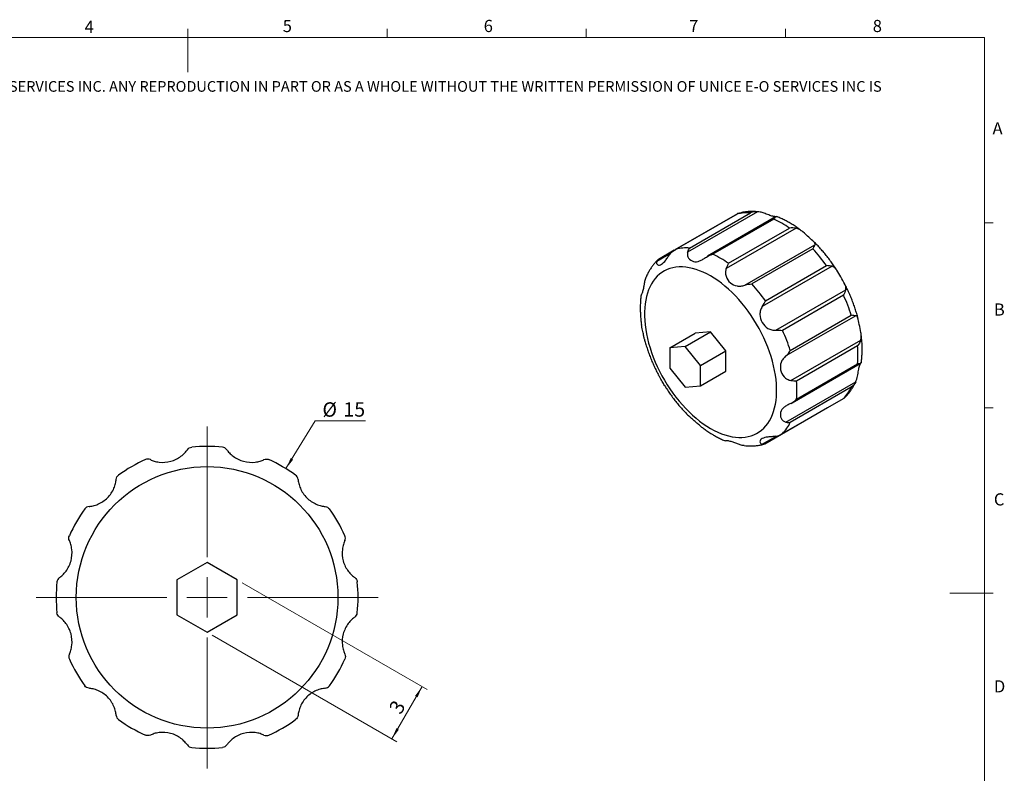
# Model space of a CAD drawing. Units: millimetres. Extents: x 1.5 to 82.6, y 1.2 to 58.4.
# Drawn here: x 33.7 to 82.6, y 21 to 58.4 of the extents above; entities that cross this region are included whole.
import ezdxf

# ---------------------------------------------------------------- set-up
doc = ezdxf.new("R2010")
doc.units = ezdxf.units.MM
doc.header["$LTSCALE"] = 0.2857142857
doc.layers.add('SLD-0', color=7, linetype='Continuous', lineweight=15)
doc.styles.add('SLDTEXTSTYLE0', font='ARIAL.TTF', dxfattribs={"width": 0.948})
doc.dimstyles.new('SLDDIMSTYLE0', dxfattribs={"dimtxt": 0.7142857143, "dimasz": 0.5714285714, "dimexe": 0, "dimexo": 0.0625, "dimgap": 0.1785714286, "dimtad": 1, "dimrnd": 1e-09, "dimzin": 12, "dimdsep": 46, "dimtxsty": 'SLDTEXTSTYLE0', "dimsah": 1, "dimcen": 0.09, "dimadec": 0, "dimazin": 3, "dimtfac": 1, "dimtofl": 0, "dimtmove": 0, "dimatfit": 3, "dimfxl": 1, "dimfrac": 2, "dimtolj": 1, "dimtzin": 12, "dimarcsym": 0})
doc.dimstyles.new('SLDDIMSTYLE1', dxfattribs={"dimtxt": 0.7142857143, "dimasz": 0.5714285714, "dimexe": 0, "dimexo": 0.0625, "dimgap": 0.1785714286, "dimtad": 0, "dimtih": 1, "dimtoh": 1, "dimrnd": 1e-09, "dimzin": 12, "dimdsep": 46, "dimtxsty": 'SLDTEXTSTYLE0', "dimsah": 1, "dimcen": 0, "dimadec": 0, "dimazin": 3, "dimtfac": 1, "dimtofl": 0, "dimtmove": 0, "dimatfit": 3, "dimfxl": 1, "dimfrac": 2, "dimtolj": 1, "dimtzin": 12, "dimarcsym": 0})

# ---------------------------------------------------------------- blocks, each defined once
blk = doc.blocks.new('SW_NOTE_0')
at = {"color": 0, "linetype": 'Continuous', "lineweight": 0, "insert": (0, -0.0234238514), "char_height": 0.5291666667, "attachment_point": 1, "style": 'SLDTEXTSTYLE0'}
blk.add_mtext('THE INFORMATION CONTAINED IN THIS DRAWING IS THE SOLE PROPERTY OF UNICE E-O SERVICES INC. ANY REPRODUCTION IN PART OR AS A WHOLE WITHOUT THE WRITTEN PERMISSION OF UNICE E-O SERVICES INC IS ', dxfattribs=at)
blk = doc.blocks.new('_D')
at = {"layer": 'SLD-0', "color": 7}
for p, q in [((44.7630287354, 30.4376991836), (53.9418538654, 25.138302024)), ((43.2630287354, 27.8396229723), (52.4418538654, 22.5402258126)), ((53.6944180358, 25.2811591668), (52.1944180358, 22.6830829555))]:
    blk.add_line(p, q, dxfattribs=at)
for points in [[(53.6944180358, 25.2811591668), (53.3468447926, 24.8220017933), (53.4705627075, 24.7505732218)], [(52.1944180358, 22.6830829555), (52.5419912789, 23.1422403291), (52.4182733641, 23.2136689005)]]:
    blk.add_solid(points, dxfattribs=at)
at = {"layer": 'SLD-0', "color": 7, "insert": (52.0106054845, 24.2062355203), "char_height": 0.7142857143, "attachment_point": 1, "rotation": 60.00000000000044, "style": 'SLDTEXTSTYLE0'}
blk.add_mtext('3', dxfattribs=at)
blk = doc.blocks.new('_D_1')
at = {"layer": 'SLD-0', "color": 7}
for p, q in [((46.9309356357, 36.1114122962), (48.3853747171, 38.4876727951)), ((48.3853747171, 38.4876727951), (50.8752060902, 38.4876727951))]:
    blk.add_line(p, q, dxfattribs=at)
blk.add_solid([(46.9309356357, 36.1114122962), (47.2901701425, 36.5615047558), (47.168324783, 36.6360827126)], dxfattribs=at)
at = {"layer": 'SLD-0', "color": 7, "char_height": 0.7142857143, "attachment_point": 1, "style": 'SLDTEXTSTYLE0'}
for s, insert in [('%%c', (48.7425175742, 39.4084353998)), ('15', (49.7839362474, 39.4104195327))]:
    blk.add_mtext(s, dxfattribs=dict(at, insert=insert))
blk = doc.blocks.new('SW_CENTERMARKSYMBOL_0')
at = {"layer": 'SLD-0', "color": 0}
for p, q in [((0, 2), (0, 8.5)), ((0, 0), (0, 1)), ((-2, 0), (-8.5, 0)), ((0, 0), (-1, 0)), ((0, 0), (0, -1)), ((0, 0), (1, 0)), ((2, 0), (8.5, 0)), ((0, -2), (0, -8.5))]:
    blk.add_line(p, q, dxfattribs=at)

msp = doc.modelspace()

# ---------------------------------------------------------------- linework, layer by layer
at = {"color": 7, "linetype": 'Continuous', "lineweight": 15}
for p, q in [((42.0602275774, 57.5348650214), (42.0602275774, 57.96343645)), ((51.9545132917, 57.5348650214), (51.9545132917, 57.96343645)), ((61.848799006, 57.5348650214), (61.848799006, 57.96343645)), ((71.7430847203, 57.5348650214), (71.7430847203, 57.96343645)), ((42.0545132917, 57.5348650214), (42.0545132917, 55.8205793072)), ((81.6259418631, 48.3329275451), (82.0545132917, 48.3329275451)), ((81.6259418631, 39.1300704023), (82.0545132917, 39.1300704023)), ((81.6259418631, 29.9267534261), (79.9116561488, 29.9267534261)), ((81.6259418631, 29.9272132594), (82.0545132917, 29.9272132594))]:
    msp.add_line(p, q, dxfattribs=at)
at = {"color": 7, "linetype": 'Continuous', "lineweight": 0}
for p, q in [((81.6259418631, 57.5348650214), (2.4830847203, 57.5348650214)), ((81.6259418631, 2.3186418308), (81.6259418631, 57.5348650214))]:
    msp.add_line(p, q, dxfattribs=at)
at = {"color": 7, "linetype": 'Continuous', "lineweight": 30}
for p, q in [((69.3627682157, 48.7836258043), (66.2466310476, 46.984718108)), ((69.3382736046, 48.7663552615), (66.307815971, 47.0169093076)), ((70.3519432195, 48.8799746531), (66.885660508, 46.8789322371)), ((66.9790703854, 47.0769295674), (70.009528019, 48.8263755213)), ((71.2570770618, 48.6208846655), (67.8701298568, 46.6656416626)), ((71.1704495327, 48.5153996211), (68.139991899, 46.7659536672)), ((72.2711415465, 48.0594129013), (68.8048588349, 46.0583704853)), ((68.9150897327, 46.3184992121), (71.9455473664, 48.067945166)), ((72.580025392, 47.8974753011), (72.5727283563, 47.9030271098)), ((66.2161933839, 46.9669937095), (65.430727769, 46.5135540617)), ((69.7335960458, 45.2348540463), (73.1998787573, 47.2358964623)), ((73.10646888, 47.0385496173), (70.0760112463, 45.2891036634)), ((74.0576432453, 46.1688455939), (70.5913605337, 44.1678031779)), ((70.7472656607, 44.4540695533), (73.7777232944, 46.2035155072)), ((64.577082379, 44.7453040005), (64.5763776432, 44.7437505239)), ((71.271243359, 42.9902115848), (74.7375260705, 44.9912540008)), ((74.6275768259, 44.7315260159), (71.5971191923, 42.982080062)), ((75.2327566286, 43.7148487141), (71.766473917, 41.7138062981)), ((71.9846681091, 41.9832130125), (75.0151257428, 43.7326589664)), ((66.0021594545, 42.1128086001), (67.2648501352, 42.8417444142)), ((66.7597738629, 42.1805507447), (68.0224645436, 42.9094865588)), ((68.0224645436, 42.9094865588), (67.2648501352, 42.8417444142)), ((68.780078952, 41.9670214373), (68.0224645436, 42.9094865588)), ((66.7597738629, 42.1805507447), (66.0021594545, 42.1128086001)), ((66.0021594545, 42.1128086001), (66.0021594545, 41.1026013339)), ((67.5173882713, 41.2380856231), (66.7597738629, 42.1805507447)), ((72.0153283026, 40.4976742674), (75.4816110142, 42.4987166833)), ((75.3261937248, 42.2124939279), (72.2957360912, 40.463047974)), ((67.5173882713, 41.2380856231), (68.780078952, 41.9670214373)), ((68.780078952, 40.9568141711), (68.780078952, 41.9670214373)), ((66.0021594545, 41.1026013339), (66.7597738629, 40.1601362124)), ((67.5173882713, 40.227878357), (67.5173882713, 41.2380856231)), ((72.0738433136, 39.3843962167), (75.4608693446, 41.3396847249)), ((72.2957360912, 39.5679936042), (75.3261937248, 41.3174395581)), ((67.5173882713, 40.227878357), (68.780078952, 40.9568141711)), ((66.7597738629, 40.1601362124), (67.5173882713, 40.227878357)), ((71.766473917, 38.4251154552), (75.2327566286, 40.4261578712)), ((75.0151257428, 40.156425967), (71.9846681091, 38.4069800131)), ((71.5385865516, 37.8186407601), (74.6548114963, 39.6175991288)), ((70.7227710496, 37.3475273863), (73.8389082177, 39.1464350826)), ((71.5971191923, 37.8555674186), (74.6275768259, 39.6050133725)), ((68.7629876142, 37.4923503403), (68.7649605412, 37.4922562228)), ((43.0155929058, 31.4465817131), (41.5155928928, 30.5805563179)), ((44.5155929188, 30.5805563179), (43.0155929058, 31.4465817131)), ((41.5155928928, 30.5805563179), (41.5155928928, 28.8485055275)), ((44.5155929188, 28.8485055275), (44.5155929188, 30.5805563179)), ((41.5155928928, 28.8485055275), (43.0155929058, 27.9824801322)), ((43.0155929058, 27.9824801322), (44.5155929188, 28.8485055275))]:
    msp.add_line(p, q, dxfattribs=at)
at = {"color": 8, "linetype": 'Continuous', "lineweight": 30}
for p, q in [((66.0277017919, 46.8019954496), (65.3480131948, 46.4096195745)), ((70.5913605337, 37.3278756083), (71.2662249667, 37.7174665528))]:
    msp.add_line(p, q, dxfattribs=at)
at = {"color": 7, "linetype": 'Continuous', "lineweight": 30, "flags": 128}
msp.add_lwpolyline([(68.0224645436, 38.1081969518), (68.2033174278, 38.0095495002), (68.3836210677, 37.9227150303), (68.5628278872, 37.8479572552), (68.7403936409, 37.7855032121), (68.9157790676, 37.7355425717), (69.0884515274, 37.6982270629), (69.2578866198, 37.6736700116), (69.423569776, 37.6619459969), (69.5849978216, 37.6630906241), (69.7416805049, 37.677100417), (69.893141986, 37.7039328284), (70.0389222811, 37.7435063692), (70.1785786603, 37.7957008557), (70.3116869919, 37.8603577751), (70.43784303, 37.9372807664), (70.5566636432, 38.026236217), (70.6677879769, 38.1269539721), (70.7708785503, 38.2391281552), (70.8656222807, 38.362418097), (70.9517314345, 38.4964493701), (71.0289445011, 38.6408149257), (71.0970269868, 38.7950763306), (71.1557721274, 38.9587650978), (71.2050015159, 39.13138411), (71.2445656442, 39.3124091289), (71.2743443573, 39.5012903875), (71.2942472184, 39.6974542595), (71.3042137829, 39.9003050019), (71.3042137829, 40.1092265634), (71.2942472184, 40.3235844562), (71.2743443573, 40.5427276825), (71.2445656442, 40.7659907114), (71.2050015159, 40.9926955005), (71.1557721274, 41.2221535548), (71.0970269868, 41.4536680177), (71.0289445011, 41.6865357874), (70.9517314345, 41.9200496521), (70.8656222807, 42.1535004379), (70.7708785503, 42.3861791625), (70.6677879769, 42.6173791881), (70.5566636432, 42.846398368), (70.43784303, 43.0725411784), (70.3116869919, 43.295120831), (70.1785786603, 43.5134613587), (70.0389222811, 43.7268996685), (69.893141986, 43.9347875553), (69.7416805049, 44.1364936704), (69.5849978216, 44.331405439), (69.423569776, 44.5189309204), (69.2578866198, 44.698500606), (69.0884515274, 44.8695691484), (68.9157790676, 45.0316170181), (68.7403936409, 45.1841520811), (68.5628278872, 45.3267110934), (68.3836210677, 45.458861108), (68.2033174278, 45.5802007896), (68.0224645436, 45.6903616336), (67.8416116594, 45.7890090851), (67.6613080194, 45.8758435551), (67.4821011999, 45.9506013301), (67.3045354462, 46.0130553732), (67.1291500195, 46.0630160136), (66.9564775597, 46.1003315224), (66.7870424673, 46.1248885737), (66.6213593112, 46.1366125884), (66.4599312656, 46.1354679612), (66.3032485822, 46.1214581683), (66.1517871012, 46.0946257569), (66.0060068061, 46.0550522161), (65.8663504268, 46.0028577296), (65.7332420953, 45.9382008102), (65.6070860571, 45.8612778189), (65.488265444, 45.7723223684), (65.3771411102, 45.6716046132), (65.2740505368, 45.5594304301), (65.1793068064, 45.4361404883), (65.0931976526, 45.3021092152), (65.0159845861, 45.1577436596), (64.9479021004, 45.0034822547), (64.8891569597, 44.8397934875), (64.8399275713, 44.6671744753), (64.800363443, 44.4861494564), (64.7705847298, 44.2972681978), (64.7506818688, 44.1011043258), (64.7407153042, 43.8982535835), (64.7407153042, 43.6893320219), (64.7506818688, 43.4749741291), (64.7705847298, 43.2558309028), (64.800363443, 43.0325678739), (64.8399275713, 42.8058630848), (64.8891569597, 42.5764050305), (64.9479021004, 42.3448905676), (65.0159845861, 42.1120227979), (65.0931976526, 41.8785089332), (65.1793068064, 41.6450581474), (65.2740505368, 41.4123794228), (65.3771411102, 41.1811793972), (65.488265444, 40.9521602173), (65.6070860571, 40.7260174069), (65.7332420953, 40.5034377543), (65.8663504268, 40.2850972266), (66.0060068061, 40.0716589168), (66.1517871012, 39.86377103), (66.3032485822, 39.6620649149), (66.4599312656, 39.4671531463), (66.6213593112, 39.2796276649), (66.7870424673, 39.1000579793), (66.9564775597, 38.9289894369), (67.1291500195, 38.7669415672), (67.3045354462, 38.6144065042), (67.4821011999, 38.4718474919), (67.6613080194, 38.3396974773), (67.8416116594, 38.2183577957), (68.0224645436, 38.1081969518)], dxfattribs=at)
at = {"color": 7, "linetype": 'Continuous', "lineweight": 30}
msp.add_circle((43.0155929058, 29.7145309227), 6.5, dxfattribs=at)
for centre, radius, start, end in [((69.8642895589, 46.6670962513), 2.164158306647443, 86.1519404671, 104.067095595), ((69.0464134894, 43.9410082317), 5.043469608980062, 54.9123243179, 65.0930522148), ((66.8338319253, 44.9176502974), 2.164158306647686, 86.1519404671, 104.067095595), ((66.7163249375, 41.2144227959), 8.646062273515945, 35.2423681327, 42.3467750638), ((66.0159558558, 42.1915622778), 5.043469608981968, 54.9123243179, 65.0930522148), ((63.6858673038, 39.464976842), 8.646062273518186, 35.2423681327, 42.3467750638), ((66.7755322737, 41.1104073338), 8.646797335476089, 17.6536779275, 24.7576818128), ((63.74507464, 39.3609613799), 8.646797335475009, 17.6536779275, 24.7576818128), ((70.3013872037, 41.764966743), 5.044696339282414, 354.9104625158, 5.0895374842), ((67.2709295701, 40.0155207891), 5.044696339286399, 354.9104625158, 5.0895374842), ((73.0719767217, 41.1102313343), 2.16461839519796, 315.9430235294, 333.8556334778), ((70.0415190881, 39.3607853804), 2.164618395197717, 315.9430235294, 333.8556334778), ((43.0155929058, 29.7145309227), 7.499999999999999, 84.1279266565, 95.8720733435), ((43.0155929058, 29.7145309227), 7.500000000000004, 114.1279266565, 125.8720733435), ((43.0155929058, 29.7145309227), 7.500000000000005, 54.1279266565, 65.8720733435), ((43.0155929058, 29.7145309227), 7.500000000000003, 144.1279266565, 155.8720733435), ((43.0155929058, 29.7145309227), 7.500000000000003, 24.1279266565, 35.8720733435), ((43.0155929058, 29.7145309227), 7.499999999999997, 174.1279266565, 185.8720733435), ((43.0155929058, 29.7145309227), 7.500000000000004, 354.1279266565, 5.8720733435), ((43.0155929058, 29.7145309227), 7.500000000000001, 204.1279266565, 215.8720733435), ((43.0155929058, 29.7145309227), 7.500000000000005, 324.1279266565, 335.8720733435), ((43.0155929058, 29.7145309227), 7.499999999999997, 234.1279266565, 245.8720733435), ((43.0155929058, 29.7145309227), 7.499999999999999, 294.1279266565, 305.8720733435), ((43.0155929058, 29.7145309227), 7.500000000000001, 264.1279266565, 275.8720733435)]:
    msp.add_arc(centre, radius, start, end, dxfattribs=at)
for points, knots in [([(69.40079819797883, 48.79843663813716), (69.39734146470802, 48.79782250927779), (69.37367551020162, 48.79361797727939), (69.35461686372162, 48.77998450045768), (69.33878340664094, 48.76678040400209), (69.33827360463862, 48.76635526154724)], [0, 0, 0, 0, 0.1420285761777262, 0.9723752338115285, 1, 1, 1, 1]), ([(70.39447131984578, 48.87523922040142), (70.3506598939776, 48.8798779555627), (70.24365917906658, 48.89120714580712), (70.07560775825861, 48.89477511728236), (69.89145375284146, 48.88796677499489), (69.71201836786237, 48.86788065223827), (69.54814570116739, 48.83902248921904), (69.44611622070971, 48.81103541709486), (69.40076048482008, 48.79859416731203)], [0, 0, 0, 0, 0.1285755790668096, 0.3140203407586811, 0.4972450436780009, 0.6781986923032008, 0.8569478639373952, 1, 1, 1, 1]), ([(71.27752838276074, 48.63452006809262), (71.26810981787818, 48.63447877274979), (71.24545330722958, 48.63437943613258), (71.19063456014234, 48.64020130609761), (71.11589763452525, 48.65448950161989), (71.02170921841997, 48.6805538105416), (70.91205184659208, 48.71842277173929), (70.7986728627905, 48.76191755558324), (70.68780247179573, 48.80334304598036), (70.58485473805015, 48.83768925431591), (70.478123144887, 48.86525028951601), (70.40035664178373, 48.87709728962524), (70.35853110535255, 48.87958311407666), (70.3519432195459, 48.87997465305067)], [0, 0, 0, 0, 0.0654254737080477, 0.1573820385844458, 0.2650693725319117, 0.3752558510864, 0.4951507739422257, 0.6189008082616952, 0.7083455572336671, 0.8001858333765024, 0.889744636095905, 0.9826338211306747, 1, 1, 1, 1]), ([(71.28068043042992, 48.63119393286827), (71.28662616187864, 48.63284426105227), (71.30304058508725, 48.63740033383806), (71.31881535531096, 48.63986691125488), (71.3202903257883, 48.63923594107432), (71.32089886483138, 48.63897561722663)], [0, 0, 0, 0, 0.2501662564692988, 0.6906357681326206, 1, 1, 1, 1]), ([(72.54278252074022, 47.92581082044762), (72.49914881410614, 47.95947626060545), (72.39286979959945, 48.0414754781579), (72.22106361166344, 48.16076681958065), (72.02808143060484, 48.28479471931217), (71.83307128204903, 48.39832830474315), (71.6365366364365, 48.50073651323079), (71.46564199403481, 48.58137088563039), (71.36010909116973, 48.62304061155355), (71.32074520991505, 48.63858346215865)], [0, 0, 0, 0, 0.1104558541370885, 0.2690383244913039, 0.4278830476745588, 0.5869410718147547, 0.7461339176339964, 0.9053076903074759, 1, 1, 1, 1]), ([(73.19987875734608, 47.23589646226607), (73.21636750207219, 47.26087886950474), (73.22003389870605, 47.28523033759846), (73.20242004345634, 47.33638655468388), (73.18148707328676, 47.36314404427096), (73.09336767374813, 47.45271047614447), (73.00462808315889, 47.52464421434095), (72.81536088512607, 47.69249005279855), (72.71356531927577, 47.78947360405034), (72.55254556964371, 47.92077661313497), (72.49746694936265, 47.96138602525871), (72.38483663289006, 48.02565452250076), (72.3282123850833, 48.04869839816479), (72.27114154646182, 48.05941290128509)], [0, 0, 0, 0, 0.1249999999999999, 0.1249999999999999, 0.2499999999999999, 0.2499999999999999, 0.4999999999999999, 0.4999999999999999, 0.7499999999999999, 0.7499999999999999, 0.8749999999999999, 0.8749999999999999, 1, 1, 1, 1]), ([(74.34269857901262, 45.89487954276905), (74.3157860613742, 45.93819954327697), (74.24335368745017, 46.05479103119855), (74.11851654712122, 46.23952120035443), (73.96921883266127, 46.44895955963472), (73.81412063255807, 46.65260949067721), (73.65384183794528, 46.85018138079188), (73.48874129116183, 47.04149982837886), (73.31860583827034, 47.22488332025596), (73.20277019179022, 47.34535966838421), (73.14278679407506, 47.40226270777747), (73.14204677413846, 47.40296472508906)], [0, 0, 0, 0, 0.0775776351127863, 0.2087925161862459, 0.340070895860476, 0.4714399673687383, 0.6029266730934545, 0.734557420822597, 0.8663576579953401, 0.998351243823726, 0.9999999999999999, 0.9999999999999999, 0.9999999999999999, 0.9999999999999999]), ([(65.39910708801716, 46.48771094753694), (65.37808992875705, 46.46768960428673), (65.31577356439385, 46.40832585747492), (65.22083962199709, 46.29938309632958), (65.11396309836935, 46.16165431639337), (65.01535989121757, 46.01423412846169), (64.9258859204198, 45.85713327341542), (64.86586628342448, 45.74057236851578), (64.83858791341288, 45.67457081627411), (64.83509304370233, 45.66611478221928)], [0, 0, 0, 0, 0.0883745345024475, 0.262032543234187, 0.4371015344645346, 0.6138880705242522, 0.792619714712503, 0.9734307043526442, 0.9999999999999999, 0.9999999999999999, 0.9999999999999999, 0.9999999999999999]), ([(65.34801319481255, 46.40961957446293), (65.33379599016205, 46.37353632751847), (65.3323121200822, 46.33851902187695), (65.35116421022921, 46.28131164713822), (65.3711183527508, 46.25933761214951), (65.44904704363934, 46.21957238098042), (65.52122501797544, 46.22857397351816), (65.65973617833082, 46.30876894420604), (65.72700187114657, 46.38053019729863), (65.83150729286261, 46.5254083139686), (65.8671967146665, 46.5795524070244), (65.94370842593933, 46.69179272467225), (65.98395507973606, 46.74878487735064), (66.02789602005959, 46.80223516618127)], [0, 0, 0, 0, 0.1250000000000002, 0.1250000000000002, 0.2500000000000003, 0.2500000000000003, 0.5000000000000001, 0.5000000000000001, 0.7499999999999999, 0.7499999999999999, 0.8749999999999999, 0.8749999999999999, 1, 1, 1, 1]), ([(65.34801319481319, 46.40961957446262), (65.3560478366923, 46.42679634562118), (65.37228102350629, 46.46150028629129), (65.39997305106381, 46.49471766990156), (65.42298533702827, 46.50663446374909), (65.43201243752895, 46.51130910128288)], [0, 0, 0, 0, 0.3732676340637712, 0.7541497588257728, 1, 1, 1, 1]), ([(66.88566050800375, 46.87893223706389), (66.86917176327765, 46.82829344665426), (66.86550536664379, 46.77388928530721), (66.8831192218935, 46.67001705661843), (66.90405219206308, 46.62099557404653), (66.99217159160172, 46.49290410716899), (67.08091118219095, 46.43529525499572), (67.27017838022377, 46.38482422936774), (67.37197394607406, 46.39168685033597), (67.53299369570611, 46.45279142799713), (67.58807231598719, 46.48151378742227), (67.70070263245977, 46.55049112487977), (67.75732688026652, 46.58998382748567), (67.81439771888802, 46.6301515168804)], [0, 0, 0, 0, 0.1249999999999998, 0.1249999999999998, 0.2499999999999995, 0.2499999999999995, 0.4999999999999994, 0.4999999999999994, 0.7499999999999993, 0.7499999999999993, 0.8749999999999997, 0.8749999999999997, 1, 1, 1, 1]), ([(68.80485883491991, 46.05837048529845), (68.77953269226116, 46.00040384405955), (68.76503632918461, 45.93563118523949), (68.7610629532072, 45.80390393450378), (68.77137702618988, 45.73751303785431), (68.83262479121392, 45.54765234656724), (68.91100528715049, 45.43705487446871), (69.10033847923056, 45.26945534868295), (69.21256844787194, 45.21141660742354), (69.40038428552755, 45.18012589204754), (69.46609361882899, 45.17919398777455), (69.60029934362169, 45.1954523969935), (69.66762366330063, 45.21234490046974), (69.73359604580396, 45.23485404627861)], [0, 0, 0, 0, 0.1249999999999998, 0.1249999999999998, 0.2499999999999996, 0.2499999999999996, 0.4999999999999996, 0.4999999999999996, 0.7499999999999996, 0.7499999999999996, 0.8749999999999998, 0.8749999999999998, 1, 1, 1, 1]), ([(74.73752607053731, 44.99125400081186), (74.7517432751878, 45.033414615862), (74.75322714526767, 45.07967283118311), (74.73437505512064, 45.17892353780038), (74.71442091259905, 45.23159834462378), (74.63649222171053, 45.39772507044346), (74.56431424737441, 45.51714761824052), (74.42580308701905, 45.75705777928329), (74.35853739420327, 45.87907261985403), (74.25403197248724, 46.02889911382209), (74.21834255068335, 46.07254396752037), (74.1418308394105, 46.13837379103377), (74.10158418561379, 46.16000794921928), (74.05764324529027, 46.16884559387878)], [0, 0, 0, 0, 0.1250000000000003, 0.1250000000000003, 0.2500000000000006, 0.2500000000000006, 0.5000000000000004, 0.5000000000000004, 0.7500000000000002, 0.7500000000000002, 0.8750000000000001, 0.8750000000000001, 1, 1, 1, 1]), ([(64.57689995088907, 44.74429049088202), (64.57858792360982, 44.74572927975527), (64.58214353070198, 44.74875999693391), (64.59709684685922, 44.76965033765473), (64.6169407078169, 44.80478029329257), (64.64102034202122, 44.85837914535217), (64.66612252676651, 44.93072798433143), (64.69060643689852, 45.02520131441717), (64.71263608662841, 45.13915914746657), (64.7316799379591, 45.25906597902235), (64.75115832222976, 45.3758722648661), (64.7731661872169, 45.48195194060819), (64.79959589973987, 45.5814550505885), (64.82435444735886, 45.63971920516929), (64.83550101675912, 45.66595036592143)], [0, 0, 0, 0, 0.0642532844839613, 0.1353454538674665, 0.2142266666496071, 0.2947217938164972, 0.3889870118791337, 0.4854398819405275, 0.5903911388183412, 0.6987170072633192, 0.7770133904806242, 0.8574067231056157, 0.9358029444466657, 1, 1, 1, 1]), ([(75.34816521738992, 43.57871775941705), (75.33761466479955, 43.6204356921448), (75.30695791168118, 43.74165553852589), (75.24664954565125, 43.94302284708034), (75.16817009409877, 44.18200813625625), (75.08105001311893, 44.42028230782237), (74.9860135727045, 44.65725876139526), (74.88341206591761, 44.89258268209732), (74.77255788719465, 45.12528203367071), (74.69338896780718, 45.2842456345581), (74.64931913401304, 45.36448982038498), (74.64678623601614, 45.36910182637739)], [0, 0, 0, 0, 0.0693810754357793, 0.201600672808134, 0.3336468728731657, 0.4655369975800975, 0.5972917652594757, 0.7289342183914101, 0.8604889647596102, 0.9919816529521112, 1, 1, 1, 1]), ([(64.57630080333658, 44.7454451283887), (64.57603358999374, 44.74387991040689), (64.56404101277995, 44.67363267909801), (64.5495580756221, 44.52966074050801), (64.5335488594066, 44.31340995705635), (64.52869543383133, 44.09160332401694), (64.53323587580378, 43.865741391097), (64.54809329089261, 43.63609846670624), (64.56704582470648, 43.44167934086094), (64.58463038704397, 43.32304162013998), (64.59057979755448, 43.28290274781239)], [0, 0, 0, 0, 0.003468356115423, 0.1556603726333144, 0.308441517806167, 0.4615975193773263, 0.6149473962927825, 0.7683254462456529, 0.9216172118093189, 0.9999999999999999, 0.9999999999999999, 0.9999999999999999, 0.9999999999999999]), ([(70.59136053374867, 44.16780317789208), (70.55299910893947, 44.11169987017168), (70.52192722029393, 44.04835530263578), (70.48180189793372, 43.91504659241888), (70.47274467382036, 43.84561843567256), (70.47725869393261, 43.63709654507251), (70.52113509535718, 43.50133053575146), (70.65982655480263, 43.26152449299394), (70.7555995661903, 43.15597192700024), (70.9333132618308, 43.04842140871246), (70.998046331727, 43.02154854668392), (71.13350315472441, 42.98975807386346), (71.20298294852063, 42.98500533425847), (71.27124335899511, 42.99021158482481)], [0, 0, 0, 0, 0.1249999999999996, 0.1249999999999996, 0.2499999999999992, 0.2499999999999992, 0.4999999999999993, 0.4999999999999993, 0.7499999999999994, 0.7499999999999994, 0.8749999999999997, 0.8749999999999997, 1, 1, 1, 1]), ([(75.48161101419014, 42.49871668334892), (75.50073119395091, 42.55309953381553), (75.50926478359304, 42.61442883779073), (75.50985523891927, 42.7442025351436), (75.50221537280275, 42.8121377204148), (75.46880914157593, 43.01807621196426), (75.43567582269837, 43.15480281475261), (75.38501070434397, 43.40247973887323), (75.36711810321182, 43.51499598712423), (75.33370228077837, 43.6354489097024), (75.32096522283463, 43.66697099872776), (75.28543736254619, 43.70769662664468), (75.26285746180837, 43.7166429234239), (75.23275662855332, 43.71484871408792)], [0, 0, 0, 0, 0.1250000000000001, 0.1250000000000001, 0.2500000000000002, 0.2500000000000002, 0.5000000000000001, 0.5000000000000001, 0.75, 0.75, 0.875, 0.875, 1, 1, 1, 1]), ([(64.73671253214957, 42.55149269508197), (64.73170650864174, 42.57252586937032), (64.72114420386957, 42.61690416619856), (64.70470453452286, 42.70341611746424), (64.68458146363788, 42.80728233401224), (64.65928953051768, 42.92973843980222), (64.63026853344726, 43.06469754015357), (64.6044867957774, 43.1852921205335), (64.59370211458044, 43.25842212944242), (64.59010263030507, 43.28282992716192)], [0, 0, 0, 0, 0.1186417951111706, 0.2503245933065121, 0.4045340234158149, 0.5623222557062323, 0.7340130855267136, 0.9112244767727976, 1, 1, 1, 1]), ([(75.5086881000633, 41.38554292785668), (75.51028198658032, 41.3950880381687), (75.52337154354494, 41.47347584296399), (75.53833921619601, 41.62589627039397), (75.55304428156279, 41.84283443051802), (75.55679613641884, 42.06514097130381), (75.55120132328813, 42.29143481453669), (75.53495536098151, 42.52152263200745), (75.51847392578196, 42.69049682010851), (75.50458711396986, 42.78332109438884), (75.50244632912518, 42.7976308439762)], [0, 0, 0, 0, 0.021825076810562, 0.179235210986963, 0.3372275883785109, 0.4955842488823285, 0.6541223817109105, 0.8126711724418924, 0.9711214697488016, 1, 1, 1, 1]), ([(64.73752679360524, 42.55170898425773), (64.74560828123465, 42.51932948553792), (64.77352793450369, 42.40746587592334), (64.83048412035326, 42.21544051670708), (64.9079320803402, 41.97640883402823), (64.99414970571438, 41.73802141001116), (65.08827214676715, 41.50087190758286), (65.19003820310776, 41.26533996200862), (65.29992128803282, 41.0322930257062), (65.38416471240375, 40.86257976819244), (65.4338098427255, 40.77176196085837), (65.44206618411, 40.75665830786595)], [0, 0, 0, 0, 0.0537204064930155, 0.1855914642864635, 0.3172879135409564, 0.4488265559211226, 0.5802277260122368, 0.7115141807095519, 0.8427103110793448, 0.9738415961529864, 1, 1, 1, 1]), ([(71.76647391701204, 41.71380629810095), (71.7143721191599, 41.66825822953538), (71.66542054450942, 41.61775568613447), (71.58426544544882, 41.50956282979299), (71.55227504774348, 41.45224339832067), (71.48539497367943, 41.27316858678991), (71.47986762499278, 41.14679801217254), (71.5307790364845, 40.89905511354011), (71.58761335897964, 40.77610755127233), (71.72103354336114, 40.62886647280332), (71.77344496241754, 40.58671681764333), (71.88949334275067, 40.52442216812224), (71.95200645536016, 40.50477896688803), (72.01532830264803, 40.49767426736216)], [0, 0, 0, 0, 0.125, 0.125, 0.2499999999999999, 0.2499999999999999, 0.5, 0.5, 0.75, 0.75, 0.875, 0.875, 1, 1, 1, 1]), ([(75.23275662855261, 40.42615787119588), (75.27607772959017, 40.51077974791831), (75.30444056737203, 40.61089700544958), (75.34472181247986, 40.80668620792297), (75.35803213077865, 40.90278387946886), (75.38798859323052, 41.07426566362886), (75.4046408806209, 41.14981319629017), (75.4440839464774, 41.27523315396486), (75.46614262822017, 41.32301801765094), (75.48409418681513, 41.35328355411718)], [0, 0, 0, 0, 0.25, 0.25, 0.5, 0.5, 0.75, 0.75, 1, 1, 1, 1]), ([(75.50823320284127, 41.38562427509125), (75.50806174849957, 41.38474020313648), (75.50764191330009, 41.38257540216472), (75.4951833321061, 41.36804663106257), (75.48345787558618, 41.35674832548717), (75.4816110141906, 41.35496874408093)], [0, 0, 0, 0, 0.3677135667858232, 0.9004093868358412, 1, 1, 1, 1]), ([(65.7452263744754, 40.23136639291476), (65.74167241443423, 40.23686245416185), (65.71985865815141, 40.27059658149346), (65.67711924164156, 40.34446068332851), (65.61526387458987, 40.45090195371512), (65.54768789072244, 40.56851224980101), (65.48723813779648, 40.67182320458003), (65.45431463152669, 40.73402581498477), (65.44227526235863, 40.75677187926303)], [0, 0, 0, 0, 0.0346359243400112, 0.2125909136384226, 0.4209881975730095, 0.6342218436791885, 0.8662433392887822, 1, 1, 1, 1]), ([(65.74573558188145, 40.23168458983628), (65.76641077817371, 40.19820521416768), (65.83241309298486, 40.09132756902601), (65.95036330098098, 39.91589612103876), (66.09895093852724, 39.70580491497775), (66.25345035120792, 39.50150559544862), (66.41313923602057, 39.3032051104725), (66.577712164283, 39.11116373883281), (66.74727331656372, 38.92681086492439), (66.86993763556936, 38.79885520660185), (66.93701678292408, 38.7349265866459), (66.94493986199957, 38.72737563331581)], [0, 0, 0, 0, 0.0599571008933066, 0.1914036216335533, 0.3229106385110294, 0.4545054091484397, 0.5862149655404867, 0.7180658427692668, 0.8500836715194232, 0.9822925756796426, 1, 1, 1, 1]), ([(74.68649050282443, 39.64336412451107), (74.71204892059187, 39.66804968514817), (74.77868313156901, 39.73240824093001), (74.87732135818118, 39.84699898256795), (74.9832138248167, 39.98588406233469), (75.08094043674747, 40.13431418859968), (75.16926971306958, 40.2925708575071), (75.22565688995493, 40.40290814343462), (75.24985981062558, 40.46216877895687), (75.25046923269015, 40.46366094344973)], [0, 0, 0, 0, 0.1082641438756957, 0.2822590924804165, 0.4577051126500247, 0.6349008995134112, 0.8140642578705561, 0.9953181954612119, 1, 1, 1, 1]), ([(74.62757682592714, 39.60501337252528), (74.62820000977705, 39.60524213083965), (74.6475548861716, 39.6123469184551), (74.66889273353044, 39.6220981797528), (74.68442418236911, 39.64044917236269), (74.68671088571698, 39.64315099861687)], [0, 0, 0, 0, 0.0275880561051227, 0.8568312801531709, 1, 1, 1, 1]), ([(72.01532830264958, 39.35392632809361), (71.9524627627226, 39.32479713651171), (71.88911818905713, 39.2951095401005), (71.77304937851106, 39.23200007822789), (71.72070885606168, 39.19869083424189), (71.58690432843575, 39.08928105910663), (71.53031126898398, 39.00435239197774), (71.47982491016363, 38.81506897268941), (71.48567240237053, 38.70950621781169), (71.55247611682088, 38.56977887543971), (71.58452207399486, 38.52710999615485), (71.66570294733296, 38.46002944478469), (71.7139939400497, 38.43624045054172), (71.76647391701074, 38.42511545520924)], [0, 0, 0, 0, 0.1250000000000001, 0.1250000000000001, 0.2500000000000001, 0.2500000000000001, 0.5000000000000002, 0.5000000000000002, 0.7500000000000003, 0.7500000000000003, 0.8750000000000001, 0.8750000000000001, 1, 1, 1, 1]), ([(67.50535639148002, 38.23410441623183), (67.49229126596444, 38.24424772440862), (67.45099878203428, 38.27630577003467), (67.38326763586595, 38.33597447764039), (67.29758774970178, 38.41286635158155), (67.20910506951054, 38.49307129610369), (67.11658444751203, 38.57464460810414), (67.02860948354711, 38.65119156835955), (66.9692406054629, 38.70162283625034), (66.94715044729494, 38.72491545053633), (66.94487924550918, 38.72731028296619)], [0, 0, 0, 0, 0.0596287372138347, 0.1884573301832791, 0.3199217639572352, 0.4738754746146472, 0.6314020528658305, 0.8028081745146693, 0.979725703058543, 1, 1, 1, 1]), ([(67.50542225880983, 38.23418855445276), (67.5542760816284, 38.19611488355469), (67.66565413774381, 38.10931366291011), (67.84258101943767, 37.9852339854474), (68.01554233536665, 37.87242272123735), (68.12540177593576, 37.80769372337383), (68.17042698276232, 37.78116494713592)], [0, 0, 0, 0, 0.2246140480028032, 0.5120802139819396, 0.8000291175121048, 1, 1, 1, 1]), ([(68.17042698276232, 37.78116494713592), (68.20531061271923, 37.76134619818994), (68.30531592968552, 37.70452928227078), (68.47158605628498, 37.61953009461145), (68.63505836728953, 37.5430999258847), (68.73315014983312, 37.50493329698523), (68.76505996187524, 37.49251747658843)], [0, 0, 0, 0, 0.1774585654774554, 0.508742929301544, 0.8401912944810287, 1, 1, 1, 1]), ([(71.2712433589968, 37.72049120006793), (71.20347484395953, 37.70924509847015), (71.13308055073179, 37.70276802366693), (70.99756919471247, 37.69262943771666), (70.93291439585799, 37.68879833308224), (70.75458740857036, 37.6706048614258), (70.65894969366005, 37.64806024892586), (70.52061729283872, 37.5679684739204), (70.47709169336198, 37.5099120849962), (70.47280580852977, 37.42288947548016), (70.48189940184359, 37.39459806676196), (70.52209642419729, 37.34973226692976), (70.55272066385514, 37.33365301018723), (70.59136053374772, 37.32787560834841)], [0, 0, 0, 0, 0.1250000000000005, 0.1250000000000005, 0.2500000000000011, 0.2500000000000011, 0.5000000000000007, 0.5000000000000007, 0.7500000000000003, 0.7500000000000003, 0.8750000000000002, 0.8750000000000002, 1, 1, 1, 1]), ([(69.69214019699183, 37.254693679888), (69.68928166832764, 37.25492653243248), (69.65707697420964, 37.25754989075796), (69.5932105414455, 37.26978322666855), (69.50185998440149, 37.29334260163281), (69.41061943724937, 37.32339537692049), (69.3186578840903, 37.35718904547541), (69.22687167201734, 37.39234209854278), (69.13213216195301, 37.42740568305471), (69.03860592186875, 37.45818785756017), (68.94714821392714, 37.48186504341017), (68.86512675554883, 37.49528873089245), (68.80683805644776, 37.49796442227753), (68.77202708939724, 37.4952766186154), (68.76649602283395, 37.49343377924309), (68.76378504944904, 37.49253053780967)], [0, 0, 0, 0, 0.0065542160927092, 0.0738409682898659, 0.1429781017500069, 0.2124406610828654, 0.2834906480142951, 0.3623250567249509, 0.4427724222062228, 0.5369817081165877, 0.6333773479850621, 0.7382663321624942, 0.846527925585429, 0.924777851739159, 1, 1, 1, 1]), ([(69.69220626110713, 37.25546771534682), (69.74287233467886, 37.25043106282966), (69.85661100658771, 37.2391244403151), (70.03116815874299, 37.23651904317206), (70.21483038462023, 37.24480911227371), (70.39368964483178, 37.26635566928077), (70.5505421364094, 37.295062263897), (70.64584118949931, 37.32195296175223), (70.68468056828128, 37.33291233612005)], [0, 0, 0, 0, 0.1489277332712789, 0.3343231752247385, 0.5174844655703296, 0.6983739591731134, 0.8770715167638334, 1, 1, 1, 1]), ([(70.72146930854028, 37.34976222042328), (70.71289834776854, 37.34427658222446), (70.69131688485759, 37.33046388368533), (70.64875732211112, 37.32297424088777), (70.61061094612228, 37.32623172987531), (70.59136053374777, 37.32787560834843)], [0, 0, 0, 0, 0.2460373497324246, 0.6195158371829093, 1, 1, 1, 1]), ([(40.19628056216812, 36.55873610487026), (40.24479623487506, 36.5367415297575), (40.30869289126419, 36.5109781080508), (40.45905332661708, 36.46578599078586), (40.54474988516056, 36.44669962686809), (40.81860663775527, 36.41367307864137), (41.01752602160116, 36.42595344487695), (41.39207899240948, 36.52657593402234), (41.57012243676995, 36.61560065819519), (41.78971299621224, 36.78054686634737), (41.85443017758945, 36.83998325872086), (41.96189107535589, 36.9542115776634), (42.00384276115569, 37.00782262092265), (42.03508642548847, 37.05144265098371)], [0, 0, 0, 0, 0.1249999999999998, 0.1249999999999998, 0.2499999999999995, 0.2499999999999995, 0.4999999999999994, 0.4999999999999994, 0.7499999999999993, 0.7499999999999993, 0.8749999999999997, 0.8749999999999997, 1, 1, 1, 1]), ([(43.99609938610016, 37.05144265098478), (44.02711790358968, 37.00813695383822), (44.06957232038621, 36.95387684795724), (44.17719221849344, 36.83955910867855), (44.24186443325009, 36.78018155338815), (44.46251806388167, 36.61465134732714), (44.64092748671515, 36.52582676453198), (45.01561111907078, 36.42569191091976), (45.21431362695065, 36.41376786143812), (45.48695773393499, 36.44682018823467), (45.57272265325574, 36.46593502325081), (45.72290068010624, 36.51112920040342), (45.78603742737006, 36.53658188288943), (45.83490524942009, 36.55873610486974)], [0, 0, 0, 0, 0.1249999999999998, 0.1249999999999998, 0.2499999999999996, 0.2499999999999996, 0.4999999999999996, 0.4999999999999996, 0.7499999999999996, 0.7499999999999996, 0.8749999999999998, 0.8749999999999998, 1, 1, 1, 1]), ([(37.15189420392192, 34.23213030735816), (37.2049072965242, 34.23734028291854), (37.27312513502742, 34.2469768334267), (37.42593715039958, 34.2830195295009), (37.50969572907402, 34.30933853275397), (37.76337590793231, 34.41766507928768), (37.92950496453021, 34.52775988033842), (38.20356610774045, 34.80217799753451), (38.31324389144747, 34.96829739241333), (38.42094179027964, 35.22094027865217), (38.44727031722688, 35.30477229504552), (38.48322002513484, 35.45742736996458), (38.49274572913941, 35.52483173825037), (38.49799352112839, 35.57822962456348)], [0, 0, 0, 0, 0.1250000000000002, 0.1250000000000002, 0.2500000000000003, 0.2500000000000003, 0.5000000000000001, 0.5000000000000001, 0.7499999999999999, 0.7499999999999999, 0.8749999999999999, 0.8749999999999999, 1, 1, 1, 1]), ([(47.53319229046089, 35.57822962456482), (47.53840226602127, 35.52521653196254), (47.54803881652942, 35.45699869345932), (47.58408151260362, 35.30418667808716), (47.61040051585669, 35.22042809941272), (47.71872706239041, 34.96674792055443), (47.82882186344114, 34.80061886395653), (48.10323998063722, 34.52655772074629), (48.26935937551605, 34.41687993703927), (48.52200226175489, 34.3091820382071), (48.60583427814824, 34.28285351125985), (48.7584893530673, 34.24690380335189), (48.82589372135309, 34.23737809934732), (48.8792916076662, 34.23213030735834)], [0, 0, 0, 0, 0.1249999999999996, 0.1249999999999996, 0.2499999999999992, 0.2499999999999992, 0.4999999999999993, 0.4999999999999993, 0.7499999999999994, 0.7499999999999994, 0.8749999999999997, 0.8749999999999997, 1, 1, 1, 1]), ([(35.67868117750197, 30.69503740299744), (35.72198687464853, 30.72605592048696), (35.77624698052951, 30.76851033728349), (35.8905647198082, 30.87613023539071), (35.94994227509861, 30.94080245014737), (36.1154724811596, 31.16145608077895), (36.20429706395477, 31.33986550361243), (36.30443191756699, 31.71454913596806), (36.31635596704863, 31.91325164384793), (36.28330364025208, 32.18589575083227), (36.26418880523594, 32.27166067015301), (36.21899462808333, 32.42183869700351), (36.19354194559732, 32.48497544426733), (36.17138772361701, 32.53384326631736)], [0, 0, 0, 0, 0.1249999999999999, 0.1249999999999999, 0.2499999999999999, 0.2499999999999999, 0.4999999999999998, 0.4999999999999998, 0.7499999999999999, 0.7499999999999999, 0.8749999999999999, 0.8749999999999999, 1, 1, 1, 1]), ([(49.85979808797297, 32.53384326631861), (49.83780351286021, 32.48532759361168), (49.81204009115352, 32.42143093722254), (49.76684797388858, 32.27107050186964), (49.74776160997079, 32.18537394332618), (49.71473506174408, 31.91151719073146), (49.72701542797965, 31.71259780688557), (49.82763791712505, 31.33804483607726), (49.9166626412979, 31.16000139171679), (50.08160884945007, 30.9404108322745), (50.14104524182357, 30.87569365089729), (50.25527356076611, 30.76823275313084), (50.30888460402536, 30.72628106733104), (50.35250463408641, 30.69503740299826)], [0, 0, 0, 0, 0.125, 0.125, 0.2499999999999999, 0.2499999999999999, 0.5, 0.5, 0.75, 0.75, 0.875, 0.875, 1, 1, 1, 1]), ([(36.17138772361647, 26.89521857906549), (36.19338229872923, 26.94373425177243), (36.21914572043593, 27.00763090816156), (36.26433783770086, 27.15799134351446), (36.28342420161864, 27.24368790205792), (36.31645074984536, 27.51754465465264), (36.30417038360978, 27.71646403849854), (36.20354789446439, 28.09101700930685), (36.11452317029155, 28.26906045366732), (35.94957696213937, 28.48865101310961), (35.89014056976588, 28.55336819448683), (35.77591225082334, 28.66082909225327), (35.72230120756409, 28.70278077805306), (35.67868117750304, 28.73402444238585)], [0, 0, 0, 0, 0.1249999999999998, 0.1249999999999998, 0.2499999999999997, 0.2499999999999997, 0.4999999999999993, 0.4999999999999993, 0.7499999999999992, 0.7499999999999992, 0.8749999999999996, 0.8749999999999996, 1, 1, 1, 1]), ([(50.35250463408748, 28.73402444238656), (50.30919893694092, 28.70300592489705), (50.25493883105994, 28.66055150810052), (50.14062109178126, 28.55293160999329), (50.08124353649085, 28.48825939523664), (49.91571333042983, 28.26760576460506), (49.82688874763468, 28.08919634177158), (49.72675389402245, 27.71451270941596), (49.7148298445408, 27.51581020153608), (49.74788217133736, 27.24316609455174), (49.7669970063535, 27.157401175231), (49.81219118350611, 27.0072231483805), (49.83764386599211, 26.94408640111667), (49.85979808797244, 26.89521857906664)], [0, 0, 0, 0, 0.1250000000000001, 0.1250000000000001, 0.2500000000000001, 0.2500000000000001, 0.5000000000000002, 0.5000000000000002, 0.7500000000000003, 0.7500000000000003, 0.8750000000000001, 0.8750000000000001, 1, 1, 1, 1]), ([(38.49799352112853, 23.85083222081926), (38.49278354556815, 23.90384531342154), (38.48314699506, 23.97206315192477), (38.44710429898579, 24.12487516729693), (38.42078529573273, 24.20863374597137), (38.31245874919902, 24.46231392482966), (38.20236394814829, 24.62844298142756), (37.9279458309522, 24.9025041246378), (37.76182643607338, 25.01218190834483), (37.50918354983453, 25.119879807177), (37.42535153344119, 25.14620833412424), (37.27269645852213, 25.1821580420322), (37.20529209023633, 25.19168374603677), (37.15189420392323, 25.19693153802575)], [0, 0, 0, 0, 0.1250000000000001, 0.1250000000000001, 0.2500000000000001, 0.2500000000000001, 0.4999999999999998, 0.4999999999999998, 0.7499999999999994, 0.7499999999999994, 0.8749999999999997, 0.8749999999999997, 1, 1, 1, 1]), ([(48.8792916076675, 25.19693153802584), (48.82627851506523, 25.19172156246547), (48.758060676562, 25.18208501195731), (48.60524866118984, 25.14604231588311), (48.5214900825154, 25.11972331263005), (48.26780990365712, 25.01139676609634), (48.10168084705921, 24.90130196504561), (47.82761970384897, 24.62688384784952), (47.71794192014195, 24.46076445297069), (47.61024402130978, 24.20812156673185), (47.58391549436254, 24.1242895503385), (47.54796578645458, 23.97163447541944), (47.53844008245001, 23.90423010713365), (47.53319229046102, 23.85083222082054)], [0, 0, 0, 0, 0.1250000000000005, 0.1250000000000005, 0.2500000000000011, 0.2500000000000011, 0.5000000000000007, 0.5000000000000007, 0.7500000000000003, 0.7500000000000003, 0.8750000000000002, 0.8750000000000002, 1, 1, 1, 1]), ([(42.03508642548924, 22.37761919439928), (42.00406790799972, 22.42092489154584), (41.96161349120319, 22.47518499742682), (41.85399359309596, 22.58950273670552), (41.78932137833931, 22.64888029199592), (41.56866774770774, 22.81441049805693), (41.39025832487426, 22.90323508085208), (41.01557469251863, 23.00336993446432), (40.81687218463876, 23.01529398394596), (40.54422807765442, 22.98224165714941), (40.45846315833367, 22.96312682213326), (40.30828513148317, 22.91793264498066), (40.24514838421935, 22.89247996249464), (40.19628056216932, 22.87032574051434)], [0, 0, 0, 0, 0.1249999999999999, 0.1249999999999999, 0.2499999999999997, 0.2499999999999997, 0.4999999999999997, 0.4999999999999997, 0.7499999999999996, 0.7499999999999996, 0.8749999999999998, 0.8749999999999998, 1, 1, 1, 1]), ([(45.83490524942129, 22.87032574051377), (45.78638957671435, 22.89232031562653), (45.72249292032522, 22.91808373733323), (45.57213248497232, 22.96327585459817), (45.48643592642885, 22.98236221851595), (45.21257917383414, 23.01538876674267), (45.01365978998825, 23.00310840050709), (44.63910681917993, 22.9024859113617), (44.46106337481946, 22.81346118718886), (44.24147281537718, 22.64851497903668), (44.17675563399996, 22.58907858666319), (44.06929473623351, 22.47485026772064), (44.02734305043373, 22.42123922446139), (43.99609938610094, 22.37761919440034)], [0, 0, 0, 0, 0.1250000000000001, 0.1250000000000001, 0.2500000000000002, 0.2500000000000002, 0.5000000000000002, 0.5000000000000002, 0.7500000000000002, 0.7500000000000002, 0.8750000000000001, 0.8750000000000001, 1, 1, 1, 1])]:
    msp.add_open_spline(points, degree=3, knots=knots, dxfattribs=at)
for points in [[(70.3519432195459, 48.87997465305067), (70.23865033290052, 48.88569913456414), (70.12015530864997, 48.86641989666812), (70.00952801904512, 48.82637552133275)], [(71.28068043042954, 48.63119393286788), (71.23687273074482, 48.61830542606611), (71.20296888721207, 48.57636675920286), (71.17044953265092, 48.51539962110499)], [(72.27114154646185, 48.05941290128506), (72.1731350806445, 48.07781267618192), (72.05953739547873, 48.08188028482133), (71.94554736635557, 48.06794516604318)], [(66.02789602005956, 46.80223516618127), (66.10335480724089, 46.89402414338465), (66.20137820306795, 46.96606687562633), (66.30781597098195, 47.01690930764146)], [(66.88566050800435, 46.87893223706322), (66.91418178686118, 46.96652429372021), (66.9431882913083, 47.03239587585659), (66.97907038538847, 47.07692956742698)], [(73.19987875734547, 47.2358964622661), (73.17135747848866, 47.19268333626962), (73.1423509740413, 47.12174347551922), (73.10646887996137, 47.03854961727021)], [(67.81439771888797, 46.63015151688044), (67.91240418470534, 46.69913058522278), (68.02600186987117, 46.74234273839116), (68.13999189899425, 46.76595366719922)], [(68.80485883492028, 46.05837048529762), (68.84866653460502, 46.15863783533788), (68.88257037813781, 46.24785626400984), (68.91508973269892, 46.31849921213741)], [(74.05764324529028, 46.16884559387871), (73.98218445810896, 46.18402228201136), (73.8841610622819, 46.19893877800369), (73.77772329436789, 46.2035155072446)], [(69.73359604580392, 45.23485404627866), (69.8468889324493, 45.27350849542605), (69.96538395669991, 45.28771945470873), (70.07601124630472, 45.28910366336444)], [(74.73752607053666, 44.99125400081232), (74.71293397058379, 44.91832700251128), (74.67683561691413, 44.82598617954253), (74.62757682592711, 44.73152601591231)], [(70.59136053374873, 44.16780317789128), (70.65771591206929, 44.26484744116735), (70.70719404494243, 44.36491475719239), (70.74726566071124, 44.45406955333882)], [(75.23275662855332, 43.71484871408785), (75.18106514553428, 43.71176755880428), (75.10511987104806, 43.72212803236365), (75.01512574277943, 43.73265896635671)], [(71.2712433589951, 42.99021158482487), (71.38846542454448, 42.99915216166747), (71.4998685995739, 42.99196215873243), (71.59711919227044, 42.98208006200654)], [(75.4816110141896, 42.49871668334967), (75.44853803090253, 42.40464836772224), (75.39525889497767, 42.30424118474524), (75.32619372482603, 42.2124939279347)], [(71.76647391701177, 41.71380629810041), (71.85659659949442, 41.79259271796042), (71.9281528537076, 41.88810401155349), (71.98466810912278, 41.98321301245093)], [(75.4816110141906, 41.35496874408093), (75.4485380309036, 41.32348716312807), (75.39525889497725, 41.31510748700073), (75.32619372482604, 41.31743955812358)], [(72.01532830264804, 40.49767426736224), (72.12406948486314, 40.48547352687826), (72.21829187763662, 40.4702171639349), (72.29573609116937, 40.46304797402894)], [(75.23275662855234, 40.42615787119673), (75.1810651455334, 40.3251855921256), (75.10511987104744, 40.23220802600499), (75.01512574277945, 40.15642596701907)], [(72.01532830264905, 39.35392632809348), (72.1240694848636, 39.40431232228443), (72.21829187763733, 39.48108346618891), (72.29573609116939, 39.56799360421781)], [(71.76647391701077, 38.42511545520929), (71.85659659949386, 38.40601075128155), (71.92815285370881, 38.39818400519412), (71.9846681091228, 38.4069800131133)], [(71.27124335899613, 37.72049120006823), (71.38846542454489, 37.73994405745985), (71.49986859957443, 37.78881233239682), (71.59711919227047, 37.85556741861951)], [(42.03508642548837, 37.0514426509837), (42.08874046657841, 37.12635034619881), (42.16763334475018, 37.16688210258357), (42.24828519778085, 37.17517693233639)], [(43.99609938610092, 37.05144265098372), (43.94244534501133, 37.12635034619823), (43.86355246683879, 37.16688210258363), (43.78290061380845, 37.17517693233641)], [(40.19628056216931, 36.55873610486972), (40.11236095196277, 36.59678105131962), (40.02377183709432, 36.59243614292282), (39.94977786863201, 36.55929374969392)], [(45.83490524942, 36.55873610486978), (45.91882485962723, 36.59678105131999), (46.0074139744927, 36.59243614292391), (46.0814079429573, 36.55929374969399)], [(38.49799352112831, 35.57822962456343), (38.50700543612042, 35.66992861210367), (38.55506279460126, 35.74447658187789), (38.62076193331291, 35.79198604168011)], [(47.53319229046102, 35.57822962456352), (47.52418037546899, 35.66992861210302), (47.4761230169884, 35.74447658187776), (47.41042387827643, 35.7919860416802)], [(37.15189420392321, 34.2321303073583), (37.06019521638372, 34.22311839236626), (36.9856472466083, 34.17506103388473), (36.93813778680653, 34.10936189517369)], [(48.87929160766615, 34.23213030735841), (48.97099059520639, 34.22311839236631), (49.04553856498008, 34.17506103388621), (49.09304802478283, 34.10936189517382)], [(36.17138772361697, 32.53384326631728), (36.13334277716675, 32.6177628765245), (36.13768768556352, 32.70635199139151), (36.17083007879275, 32.78034595985456)], [(49.85979808797244, 32.53384326631743), (49.89784303442234, 32.61776287652396), (49.89349812602596, 32.70635199139148), (49.86035573279663, 32.78034595985471)], [(35.67868117750303, 30.6950374029982), (35.60377348228852, 30.6413833619086), (35.56324172590324, 30.56249048373725), (35.55494689615034, 30.48183863070571)], [(50.35250463408641, 30.69503740299835), (50.42741232930153, 30.64138336190832), (50.46794408568621, 30.56249048373724), (50.4762389154391, 30.48183863070587)], [(35.67868117750304, 28.73402444238575), (35.60377348228793, 28.78767848347578), (35.56324172590309, 28.86657136164826), (35.55494689615035, 28.94722321467823)], [(50.35250463408642, 28.73402444238581), (50.42741232930093, 28.7876784834754), (50.46794408568613, 28.86657136164592), (50.47623891543911, 28.94722321467828)], [(36.17138772361701, 26.89521857906668), (36.1333427771671, 26.81129896886014), (36.13768768556345, 26.72270985399269), (36.1708300787928, 26.64871588552938)], [(49.85979808797247, 26.89521857906672), (49.89784303442269, 26.8112989688595), (49.89349812602737, 26.72270985399574), (49.86035573279668, 26.64871588552943)], [(37.15189420392328, 25.19693153802568), (37.06019521638304, 25.20594345301777), (36.98564724660805, 25.25400081149967), (36.93813778680659, 25.31969995021026)], [(48.87929160766621, 25.19693153802571), (48.97099059520571, 25.20594345301774), (49.04553856498148, 25.25400081149976), (49.0930480247829, 25.31969995021031)], [(38.4979935211284, 23.85083222082056), (38.50700543612043, 23.75913323328106), (38.55506279460202, 23.6845852635056), (38.620761933313, 23.63707580370387)], [(47.53319229046109, 23.85083222082059), (47.524180375469, 23.75913323328034), (47.47612301698761, 23.68458526350573), (47.4104238782765, 23.6370758037039)], [(40.19628056216941, 22.87032574051429), (40.11236095196218, 22.83228079406407), (40.0237718370959, 22.83662570246052), (39.94977786863212, 22.86976809569008)], [(45.8349052494201, 22.87032574051431), (45.91882485962664, 22.8322807940644), (46.00741397449575, 22.8366257024615), (46.08140794295739, 22.86976809569011)], [(42.03508642548848, 22.37761919440034), (42.08874046657807, 22.30271149918583), (42.16763334475188, 22.26217974280029), (42.24828519778096, 22.25388491304764)], [(43.99609938610103, 22.37761919440035), (43.942445345011, 22.30271149918523), (43.86355246683958, 22.2621797428005), (43.78290061380855, 22.25388491304764)]]:
    msp.add_open_spline(points, degree=3, dxfattribs=at)

# ---------------------------------------------------------------- block references
at = {"color": 7, "linetype": 'Continuous', "lineweight": 0}
msp.add_blockref('SW_NOTE_0', (3.4947164587, 55.3972658357), dxfattribs=at)
at = {"layer": 'SLD-0', "color": 7}
msp.add_blockref('SW_CENTERMARKSYMBOL_0', (43.0155929058, 29.7145309227), dxfattribs=at)

# ---------------------------------------------------------------- texts
at = {"color": 7, "linetype": 'Continuous', "lineweight": 0, "char_height": 0.6047619048, "attachment_point": 1, "style": 'SLDTEXTSTYLE0'}
for s, insert in [('4', (36.9295246529, 58.3712166961)), ('5', (46.7720924183, 58.4152433306)), ('6', (56.7537762976, 58.4152433306)), ('7', (66.9608759259, 58.4152433306)), ('8', (76.0796520141, 58.4152433306)), ('A', (82.029252747, 53.326425974)), ('B', (82.096172612, 44.3229981272)), ('C', (82.096172612, 34.8872971555)), ('D', (82.096172612, 25.5932887552))]:
    msp.add_mtext(s, dxfattribs=dict(at, insert=insert))

# ---------------------------------------------------------------- dimensions: what is measured, and where the dimension line sits
at = {"layer": 'SLD-0', "color": 7}
dim = msp.add_diameter_dim_2p(p1=(39.1002501759, 23.3176495491), p2=(46.9309356357, 36.1114122962), dimstyle='SLDDIMSTYLE1', dxfattribs=at)
dim.commit()
dim.dimension.update_dxf_attribs({"geometry": '_D_1', "text_midpoint": (49.8088618322, 39.0918394444), "dimtype": 163})
dim = msp.add_linear_dim(base=(52.1944180358, 22.6830829555), p1=(44.5155929058, 30.5805563265), p2=(43.0155929058, 27.9824801151), angle=60, dimstyle='SLDDIMSTYLE0', dxfattribs=at)
dim.commit()
dim.dimension.update_dxf_attribs({"geometry": '_D', "text_midpoint": (52.9444180358, 23.9821210612), "dimtype": 160})

doc.saveas('drawing.dxf')
